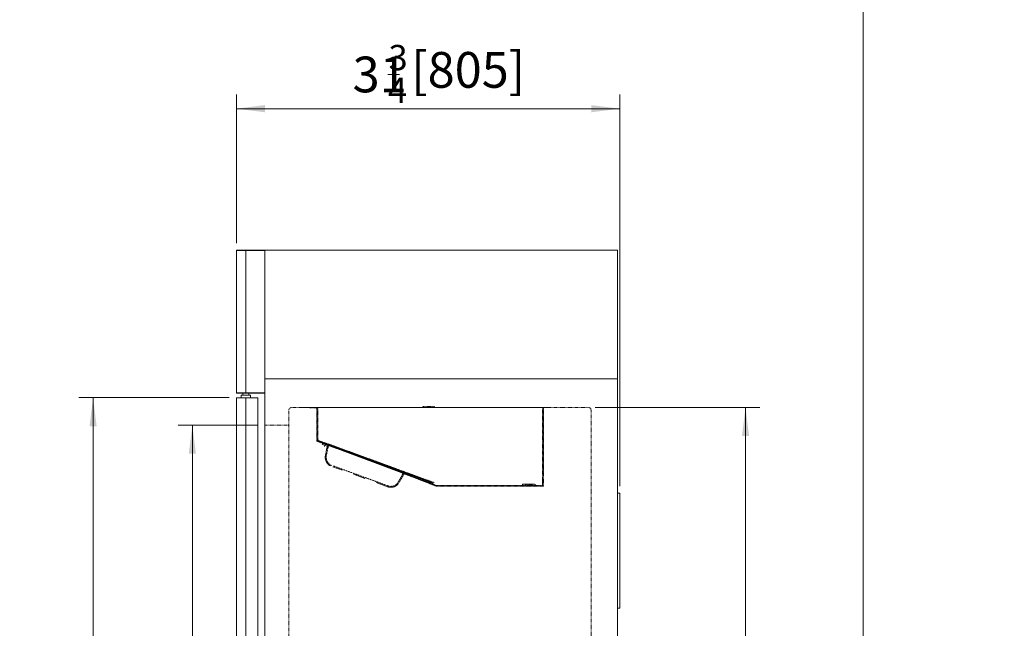
# Model space of a CAD drawing. Units: millimetres. Extents: x 0 to 7824, y -16151 to 4829.
# Drawn here: x 1634 to 3701, y -3493 to -2216 of the extents above; entities that cross this region are included whole.
import ezdxf

# ---------------------------------------------------------------- set-up
doc = ezdxf.new("R2010")
doc.units = ezdxf.units.MM
doc.linetypes.add('虚线', pattern=[2, 1, -1])
doc.layers.get('0').update_dxf_attribs({"lineweight": 35})
for name, color, linetype, lineweight in [('尺寸线层', 3, 'Continuous', 18), ('细实线层', 7, 'Continuous', 18), ('虚线层', 6, '虚线', 15), ('隐藏层', 7, 'Continuous', 18)]:
    doc.layers.add(name, color=color, linetype=linetype, lineweight=lineweight)
doc.styles.add('标准', font='txt', dxfattribs={"width": 0.667})
doc.dimstyles.new('标准', dxfattribs={"dimscale": 15, "dimtxt": 5, "dimasz": 4, "dimexe": 2, "dimexo": 1, "dimtad": 1, "dimtoh": 1, "dimdec": 3, "dimlfac": 0.03937, "dimrnd": 0.01, "dimzin": 0, "dimdsep": 46, "dimlunit": 5, "dimtxsty": '标准', "dimblk": '_CAXARROW', "dimcen": 0, "dimdle": 8, "dimclrd": 3, "dimclre": 3, "dimclrt": 2, "dimazin": 0, "dimtfac": 0.707107, "dimtdec": 3, "dimtix": 1, "dimtmove": 2, "dimatfit": 3, "dimfxl": 0, "dimtolj": 1, "dimarcsym": 0})

# ---------------------------------------------------------------- blocks, each defined once
blk = doc.blocks.new('*X32')
at = {"layer": '尺寸线层', "color": 2}
blk.add_line((1716.3, -3916.2), (1716.3, -3892.1), dxfattribs=at)
at = {"layer": '尺寸线层', "color": 2, "char_height": 75, "attachment_point": 1, "rotation": 90, "line_spacing_factor": 1.15057, "style": '标准'}
for s, insert, width in [('\\T1.1; [1607]', (1669.3, -3890.3), 1428.043), ('\\T1.1;{\\H0.707107x;1}', (1654.5, -3912.6), 96.529), ('\\T1.1;63', (1678.8, -3991.1), 1428.043), ('\\T1.1;{\\H0.707107x;4}', (1723.1, -3916.2), 96.529)]:
    blk.add_mtext(s, dxfattribs=dict(at, insert=insert, width=width))
blk = doc.blocks.new('*X31')
at = {"layer": '尺寸线层', "linetype": 'Continuous'}
for points in [[(1787.7, -3009.1), (1795.2, -3069.1), (1780.2, -3069.1)], [(1787.7, -4616.1), (1795.2, -4556.1), (1780.2, -4556.1)]]:
    blk.add_hatch(color=3, dxfattribs=at).paths.add_polyline_path(points, flags=0)
at = {"layer": '尺寸线层', "color": 3, "linetype": 'Continuous'}
for p, q in [((2073.5, -3009.1), (1757.7, -3009.1)), ((1787.7, -3009.1), (1787.7, -4616.1)), ((2073.5, -4616.1), (1757.7, -4616.1))]:
    blk.add_line(p, q, dxfattribs=at)
at = {"layer": '尺寸线层', "color": 2}
blk.add_blockref('*X32', (0, 0), dxfattribs=at)
blk = doc.blocks.new('_CAXARROW')
blk.add_hatch(color=2).paths.add_polyline_path([(0, 0), (-1, 0.125), (-1, -0.125)], flags=0)
blk = doc.blocks.new('*X33')
at = {"layer": '尺寸线层', "linetype": 'Continuous'}
for points in [[(3157.4, -3029.6), (3164.9, -3089.6), (3149.9, -3089.6)], [(3157.4, -4579.6), (3164.9, -4519.6), (3149.9, -4519.6)]]:
    blk.add_hatch(color=3, dxfattribs=at).paths.add_polyline_path(points, flags=0)
at = {"layer": '尺寸线层', "color": 3, "linetype": 'Continuous'}
for p, q in [((2842, -3029.6), (3187.4, -3029.6)), ((3157.4, -3029.6), (3157.4, -4579.6)), ((2842, -4579.6), (3187.4, -4579.6))]:
    blk.add_line(p, q, dxfattribs=at)
at = {"layer": '尺寸线层', "color": 2, "insert": (3100, -3804.6), "char_height": 75, "width": 662.22, "attachment_point": 5, "rotation": 90, "line_spacing_factor": 1.15057, "style": '标准'}
blk.add_mtext('\\T1.1;61 [1550]', dxfattribs=at)
blk = doc.blocks.new('*X35')
at = {"layer": '尺寸线层', "color": 2}
blk.add_line((2406.6, -2331), (2430.7, -2331), dxfattribs=at)
at = {"layer": '尺寸线层', "color": 2, "char_height": 75, "attachment_point": 1, "line_spacing_factor": 1.15057, "style": '标准'}
for s, insert, width in [('\\T1.1;{\\H0.707107x;3}', (2407.9, -2269.1), 96.529), ('\\T1.1;31', (2332.5, -2293.5), 1268.186), ('\\T1.1; [805]', (2432.5, -2283.9), 1268.186), ('\\T1.1;{\\H0.707107x;4}', (2406.6, -2337.7), 96.529)]:
    blk.add_mtext(s, dxfattribs=dict(at, insert=insert, width=width))
blk = doc.blocks.new('*X34')
at = {"layer": '尺寸线层', "linetype": 'Continuous'}
for points in [[(2088.5, -2402.8), (2148.5, -2395.3), (2148.5, -2410.3)], [(2893.5, -2402.8), (2833.5, -2395.3), (2833.5, -2410.3)]]:
    blk.add_hatch(color=3, dxfattribs=at).paths.add_polyline_path(points, flags=0)
at = {"layer": '尺寸线层', "color": 3, "linetype": 'Continuous'}
for p, q in [((2088.5, -2685.2), (2088.5, -2372.8)), ((2893.5, -3194.5), (2893.5, -2372.8)), ((2088.5, -2402.8), (2893.5, -2402.8))]:
    blk.add_line(p, q, dxfattribs=at)
at = {"layer": '尺寸线层', "color": 2}
blk.add_blockref('*X35', (0, 0), dxfattribs=at)
blk = doc.blocks.new('*X37')
at = {"layer": '尺寸线层', "color": 2}
blk.add_line((1924.4, -3917.1), (1924.4, -3893), dxfattribs=at)
at = {"layer": '尺寸线层', "color": 2, "char_height": 75, "attachment_point": 1, "rotation": 90, "line_spacing_factor": 1.15057, "style": '标准'}
for s, insert, width in [('\\T1.1; [1493]', (1877.3, -3891.2), 1424.708), ('\\T1.1;{\\H0.707107x;3}', (1862.5, -3915.8), 96.529), ('\\T1.1;58', (1886.9, -3991.2), 1424.708), ('\\T1.1;{\\H0.707107x;4}', (1931.1, -3917.1), 96.529)]:
    blk.add_mtext(s, dxfattribs=dict(at, insert=insert, width=width))
blk = doc.blocks.new('*X36')
at = {"layer": '尺寸线层', "linetype": 'Continuous'}
for points in [[(1996.1, -3066.6), (2003.6, -3126.6), (1988.6, -3126.6)], [(1996.1, -4559.6), (2003.6, -4499.6), (1988.6, -4499.6)]]:
    blk.add_hatch(color=3, dxfattribs=at).paths.add_polyline_path(points, flags=0)
at = {"layer": '尺寸线层', "color": 3, "linetype": 'Continuous'}
for p, q in [((2133.5, -3066.6), (1966.1, -3066.6)), ((1996.1, -3066.6), (1996.1, -4559.6)), ((2133.5, -4559.6), (1966.1, -4559.6))]:
    blk.add_line(p, q, dxfattribs=at)
at = {"layer": '尺寸线层', "color": 2}
blk.add_blockref('*X37', (0, 0), dxfattribs=at)
blk = doc.blocks.new('*X39')
at = {"layer": '尺寸线层', "color": 2}
blk.add_line((739.3, -2331), (763.5, -2331), dxfattribs=at)
at = {"layer": '尺寸线层', "color": 2, "char_height": 75, "attachment_point": 1, "line_spacing_factor": 1.15057, "style": '标准'}
for s, insert, width in [('\\T1.1;{\\H0.707107x;3}', (740.6, -2269.1), 96.529), ('\\T1.1;28', (664.7, -2293.5), 1270.409), ('\\T1.1; [730]', (765.2, -2283.9), 1270.409), ('\\T1.1;{\\H0.707107x;4}', (739.3, -2337.7), 96.529)]:
    blk.add_mtext(s, dxfattribs=dict(at, insert=insert, width=width))
blk = doc.blocks.new('*X38')
at = {"layer": '尺寸线层', "linetype": 'Continuous'}
for points in [[(458.5, -2402.8), (518.5, -2395.3), (518.5, -2410.3)], [(1188.5, -2402.8), (1128.5, -2395.3), (1128.5, -2410.3)]]:
    blk.add_hatch(color=3, dxfattribs=at).paths.add_polyline_path(points, flags=0)
at = {"layer": '尺寸线层', "color": 3, "linetype": 'Continuous'}
for p, q in [((458.5, -2684.6), (458.5, -2372.8)), ((1188.5, -2684.6), (1188.5, -2372.8)), ((458.5, -2402.8), (1188.5, -2402.8))]:
    blk.add_line(p, q, dxfattribs=at)
at = {"layer": '尺寸线层', "color": 2}
blk.add_blockref('*X39', (0, 0), dxfattribs=at)

msp = doc.modelspace()

# ---------------------------------------------------------------- linework, layer by layer
at = {"layer": '细实线层'}
for p, q in [((2088.5087, -2700.2086), (2088.5087, -2999.0086)), ((2148.5087, -2699.6086), (2089.1087, -2699.6086)), ((2089.1087, -2700.2086), (2089.1087, -2999.0086)), ((2148.5087, -2700.2086), (2089.1087, -2700.2086)), ((2888.5087, -2699.6086), (2148.5087, -2699.6086)), ((2148.5087, -2699.6086), (2148.5087, -4639.6086)), ((2888.5087, -2969.6086), (2888.5087, -2699.6086)), ((2888.5087, -2969.6086), (2148.5087, -2969.6086)), ((2888.5087, -4639.6086), (2888.5087, -2969.6086)), ((2088.5087, -4616.1086), (2088.5087, -3009.1086)), ((2088.5087, -3009.1086), (2133.5087, -3009.1086)), ((2089.1087, -2999.0086), (2148.5087, -2999.0086)), ((2089.1087, -2999.6086), (2148.5087, -2999.6086)), ((2118.5087, -3004.1086), (2098.5087, -3004.1086)), ((2098.5087, -3004.1086), (2098.5087, -3009.1086)), ((2118.5087, -3009.1086), (2098.5087, -3009.1086)), ((2102.5102, -2999.1086), (2102.0102, -2999.6086)), ((2102.0102, -2999.6086), (2102.0102, -3004.1086)), ((2102.0102, -2999.6086), (2115.0087, -2999.6086)), ((2114.5087, -2999.1086), (2102.5102, -2999.1086)), ((2115.0087, -2999.6086), (2114.5087, -2999.1086)), ((2115.0087, -2999.6086), (2115.0087, -3004.1086)), ((2118.5087, -3004.1086), (2118.5087, -3009.1086)), ((2133.5087, -3009.1086), (2133.5087, -4616.1086)), ((2893.5087, -3450.7415), (2893.5087, -3209.5455))]:
    msp.add_line(p, q, dxfattribs=at)
at = {"layer": '细实线层', "ltscale": 6}
for p, q in [((2108.5087, -2700.2086), (2108.5087, -2999.0086)), ((2108.5087, -4616.1086), (2108.5087, -3009.1086)), ((2893.5087, -3209.5455), (2888.5087, -3209.5455)), ((2893.5087, -3450.7415), (2888.5087, -3450.7415))]:
    msp.add_line(p, q, dxfattribs=at)
at = {"layer": '细实线层'}
for centre, start, end in [((2089.1087, -2700.2086), 89.9999976, 179.9999995), ((2089.1087, -2999.0086), 180.0000012, 270)]:
    msp.add_arc(centre, 0.6, start, end, dxfattribs=at)
at = {"layer": '虚线层'}
for p, q in [((2198.5087, -4570.0086), (2198.5087, -3036.1086)), ((2827.0087, -3029.6086), (2205.0087, -3029.6086)), ((2744.5087, -3029.6086), (2227.5087, -3029.6086)), ((2242.8108, -3030.3086), (2242.8108, -3029.6086)), ((2242.8108, -3029.6086), (2257.8108, -3029.6086)), ((2242.8108, -3030.3086), (2257.1108, -3030.3086)), ((2257.1108, -3100.2892), (2257.1108, -3030.3086)), ((2257.8108, -3099.7991), (2257.8108, -3029.6086)), ((2257.8108, -3032.449), (2257.8108, -3099.449)), ((2258.3108, -3032.449), (2258.3108, -3099.449)), ((2258.7435, -3031.1086), (2258.7435, -3097.5356)), ((2260.2435, -3031.1086), (2258.7435, -3031.1086)), ((2259.4435, -3031.1086), (2259.4435, -3097.5356)), ((2260.2435, -3029.6086), (2260.2435, -3031.1086)), ((2444.5087, -3029.6086), (2260.2435, -3029.6086)), ((2513.0087, -3029.6086), (2464.5087, -3029.6086)), ((2480.0088, -3027.6086), (2504.1088, -3027.6086)), ((2480.0088, -3029.1086), (2480.0088, -3027.6086)), ((2480.5088, -3029.1086), (2480.5088, -3027.6086)), ((2500.5088, -3029.1086), (2500.5088, -3027.6086)), ((2501.0088, -3029.1086), (2501.0088, -3027.6086)), ((2504.1088, -3029.1086), (2504.1088, -3027.6086)), ((2735.5087, -3029.6086), (2516.0087, -3029.6086)), ((2735.5087, -3029.6086), (2516.0087, -3029.6086)), ((2735.5087, -3029.6086), (2516.0087, -3029.6086)), ((2731.4097, -3029.6086), (2731.4097, -3174.6086)), ((2731.4097, -3174.6086), (2731.4097, -3032.7577)), ((2732.4087, -3031.7587), (2733.1087, -3031.7587)), ((2732.4087, -3031.7587), (2732.4087, -3193.9086)), ((2732.4087, -3032.7577), (2732.4087, -3174.6086)), ((2732.4087, -3032.7577), (2732.4087, -3174.6086)), ((2733.1087, -3031.7587), (2733.1087, -3194.0086)), ((2833.5087, -4573.1086), (2833.5087, -3036.1086)), ((2198.1087, -3066.6086), (2148.5087, -3066.6086)), ((2390.5472, -3148.8561), (2257.1108, -3100.2892)), ((2280.1848, -3107.9425), (2257.8108, -3099.7991)), ((2508.0493, -3193.8785), (2258.1398, -3099.9188)), ((2508.2203, -3193.4086), (2258.3108, -3099.449)), ((2258.7435, -3097.5356), (2260.2435, -3097.5356)), ((2260.2435, -3097.5356), (2260.2435, -3099.5815)), ((2498.6477, -3185.6086), (2260.2435, -3098.8366)), ((2498.4083, -3186.2664), (2260.2435, -3099.5815)), ((2278.209, -3115.4176), (2275.4807, -3130.8906)), ((2280.1848, -3107.9425), (2280.6294, -3106.7209)), ((2280.7983, -3106.2568), (2280.8688, -3106.0632)), ((2280.8426, -3108.182), (2281.2872, -3106.9604)), ((2281.0368, -3106.1243), (2280.8688, -3106.0632)), ((2391.2312, -3146.9767), (2281.2872, -3106.9604)), ((2391.4706, -3146.3189), (2281.5266, -3106.3026)), ((2282.0147, -3108.2893), (2282.3568, -3107.3497)), ((2282.3567, -3107.3497), (2291.5657, -3110.7017)), ((2282.3568, -3107.3497), (2284.2362, -3108.0337)), ((2390.7238, -3148.9204), (2282.6124, -3109.5711)), ((2284.3039, -3110.1867), (2284.9879, -3108.3073)), ((2287.5163, -3108.6701), (2286.4276, -3111.6614)), ((2289.6864, -3110.0174), (2289.0021, -3111.8967)), ((2291.5657, -3110.7017), (2291.394, -3111.1732)), ((2292.5635, -3111.0646), (2292.8029, -3110.4068)), ((2304.8204, -3115.9549), (2391.2699, -3147.4199)), ((2508.0088, -3194.6086), (2390.5472, -3148.8561)), ((2497.963, -3189.5572), (2390.7238, -3148.9204)), ((2391.2312, -3146.9767), (2500.3031, -3188.2806)), ((2477.7194, -3178.885), (2391.2699, -3147.4199)), ((2391.4706, -3146.3189), (2500.5425, -3187.6228)), ((2437.9567, -3173.561), (2430.1009, -3187.1677)), ((2489.8989, -3182.8888), (2490.1384, -3182.231)), ((2491.2498, -3183.3808), (2491.0782, -3183.8523)), ((2499.5867, -3188.0199), (2491.2498, -3183.3808)), ((2493.1293, -3184.0646), (2492.4454, -3185.944)), ((2495.6577, -3184.4274), (2494.5689, -3187.4187)), ((2497.1437, -3187.6541), (2497.8277, -3185.7747)), ((2498.6477, -3185.6086), (2498.4083, -3186.2664)), ((2499.5867, -3188.0198), (2498.5795, -3186.0483)), ((2503.6366, -3186.8961), (2498.6477, -3185.6086)), ((2499.2447, -3188.9595), (2499.5867, -3188.0198)), ((2499.8585, -3189.5022), (2500.3031, -3188.2806)), ((2500.5162, -3189.7416), (2500.9609, -3188.52)), ((2500.5162, -3189.7416), (2508.1322, -3193.9086)), ((2501.0565, -3187.8099), (2501.2003, -3187.8622)), ((2501.14, -3188.0277), (2501.2003, -3187.8622)), ((2508.0088, -3194.6086), (2732.5087, -3194.6086)), ((2508.1322, -3193.9086), (2508.1176, -3193.9033)), ((2508.1494, -3193.9086), (2508.1322, -3193.9086)), ((2508.1322, -3193.9086), (2732.4087, -3193.9086)), ((2727.7203, -3193.4086), (2508.2203, -3193.4086)), ((2728.2203, -3193.9086), (2508.2203, -3193.9086)), ((2712.9087, -3194.6086), (2691.9087, -3194.6086)), ((2694.9087, -3192.6096), (2709.9087, -3192.6096)), ((2728.2203, -3193.4086), (2727.7203, -3193.4086))]:
    msp.add_line(p, q, dxfattribs=at)
at = {"layer": '虚线层', "ltscale": 25.4}
for p, q in [((2268.9848, -3105.6752), (2269.3268, -3104.7355)), ((2269.3268, -3104.7355), (2292.8191, -3113.286)), ((2274.1099, -3109.1369), (2269.8813, -3107.5978)), ((2273.2612, -3111.4688), (2275.6427, -3104.9256)), ((2278.8084, -3110.847), (2274.1099, -3109.1369)), ((2278.209, -3115.4176), (2279.4354, -3112.0481)), ((2292.8191, -3113.286), (2433.773, -3164.589)), ((2405.94, -3195.9616), (2290.7567, -3154.0383)), ((2433.773, -3164.589), (2443.17, -3168.0092)), ((2437.746, -3163.9067), (2437.062, -3165.7861)), ((2439.0277, -3163.309), (2437.746, -3163.9067)), ((2439.3248, -3169.8022), (2437.9567, -3173.561)), ((2440.6252, -3163.8905), (2439.0277, -3163.309)), ((2439.4112, -3166.6411), (2439.7532, -3165.7015)), ((2439.7532, -3165.7015), (2441.6326, -3166.3855)), ((2441.701, -3166.1976), (2440.6252, -3163.8905)), ((2441.6326, -3166.3855), (2441.701, -3166.1976)), ((2443.17, -3168.0092), (2442.8279, -3168.9489)), ((2731.1087, -3184.6086), (2731.1087, -3175.6086)), ((2508.1087, -3193.9086), (2731.1087, -3193.9086)), ((2688.9087, -3190.6086), (2688.9087, -3191.6086)), ((2688.9087, -3193.9086), (2688.9087, -3190.6086)), ((2688.9087, -3190.6086), (2715.9087, -3190.6086)), ((2715.9087, -3193.9086), (2715.9087, -3190.6086)), ((2731.1087, -3193.9086), (2731.1087, -3184.6086))]:
    msp.add_line(p, q, dxfattribs=at)
at = {"layer": '虚线层', "ltscale": 0.2}
for p, q in [((2280.1482, -3115.9372), (2277.4503, -3131.2379)), ((2280.1482, -3115.9372), (2282.4825, -3109.5238)), ((2406.624, -3194.0822), (2291.4407, -3152.1589)), ((2436.1372, -3172.7126), (2428.3689, -3186.1677)), ((2436.1372, -3172.7126), (2438.4715, -3166.2991))]:
    msp.add_line(p, q, dxfattribs=at)
at = {"layer": '虚线层', "ltscale": 2}
for p, q in [((2431.9006, -3163.9075), (2396.1923, -3150.9107)), ((2398.5163, -3150.3732), (2398.0716, -3151.5948)), ((2407.4434, -3153.6224), (2398.5163, -3150.3732)), ((2401.3354, -3151.3992), (2400.8907, -3152.6208)), ((2414.5163, -3157.5801), (2406.9987, -3154.844)), ((2414.9267, -3156.4525), (2407.4092, -3153.7163)), ((2415.1319, -3155.8887), (2407.6144, -3153.1525)), ((2415.3371, -3155.3249), (2407.8196, -3152.5887)), ((2430.4658, -3162.0019), (2414.9609, -3156.3585)), ((2427.6467, -3160.9758), (2427.2021, -3162.1974)), ((2430.4658, -3162.0019), (2430.0212, -3163.2235)), ((2431.9006, -3163.9075), (2431.5586, -3164.8472))]:
    msp.add_line(p, q, dxfattribs=at)
at = {"layer": '虚线层'}
for centre, radius, start, end in [((2205.0087, -3036.1086), 6.5, 90, 180), ((2480.0088, -3029.1086), 0.5, 270, 360), ((2827.0087, -3036.1086), 6.5, 360, 90), ((2198.1087, -3066.2086), 0.4, 269.9999989, 359.9999989), ((2258.3108, -3099.449), 0.5, 180, 250), ((2280.1848, -3107.9425), 0.7, 250, 340), ((2281.2872, -3106.9604), 0.7, 70, 160), ((2282.9544, -3108.6314), 1, 160, 250), ((2498.305, -3188.6175), 1, 250, 340), ((2500.2126, -3188.3443), 1.2108, 252.9942919, 320.658937), ((2500.3031, -3188.2806), 0.7, 340, 70), ((2508.2203, -3193.4086), 0.5, 250, 270), ((2692.8087, -3194.6086), 0.1, 299.9816394, 0), ((2712.8087, -3194.6086), 0.1, 299.9816394, 360), ((2732.5087, -3194.0086), 0.6, 270, 360)]:
    msp.add_arc(centre, radius, start, end, dxfattribs=at)
at = {"layer": '虚线层', "ltscale": 25.4}
for centre, radius, start, end in [((2269.9245, -3106.0172), 1, 160, 250), ((2270.0523, -3107.1279), 0.5, 160, 250), ((2278.4664, -3111.7866), 1, 340, 70), ((2278.6291, -3111.3274), 1.0129, 340.7236836, 68.4173689), ((2295.1769, -3134.3635), 20, 170, 250), ((2440.2645, -3170.1443), 1, 70, 160), ((2441.8883, -3168.6069), 1, 250, 340), ((2412.7804, -3177.1677), 20, 250, 330)]:
    msp.add_arc(centre, radius, start, end, dxfattribs=at)
at = {"layer": '虚线层', "ltscale": 0.2}
for centre, start, end in [((2295.1769, -3134.3635), 170, 250), ((2412.7804, -3177.1677), 250, 330)]:
    msp.add_arc(centre, 18, start, end, dxfattribs=at)
at = {"layer": '隐藏层'}
msp.add_lwpolyline([(0, -391.8631), (0, -5085.0068), (3404.1817, -5085.0068), (3404.1817, -391.8631)], close=True, dxfattribs=at)

# ---------------------------------------------------------------- dimensions: what is measured, and where the dimension line sits
at = {"layer": '尺寸线层'}
for base, p1, p2, picture, middle in [((1188.4557, -2402.7527), (458.5057, -2699.6086), (1188.4557, -2699.6086), '*X38', (823.4807, -2330.9598)), ((2893.5087, -2402.7527), (2088.5087, -2700.2086), (2893.5087, -3209.5455), '*X34', (2491.0087, -2330.9598))]:
    dim = msp.add_linear_dim(base=base, p1=p1, p2=p2, dimstyle='标准', override={"dimsah": 1, "dimtfill": 1, "dimtzin": 0}, dxfattribs=at)
    dim.commit()
    dim.dimension.update_dxf_attribs({"geometry": picture, "text_midpoint": middle, "dimtype": 160})
for base, p1, p2, picture, middle in [((1787.696, -4616.1086), (2088.5087, -3009.1086), (2088.5087, -4616.1086), '*X31', (1716.3478, -3812.6086)), ((1996.1473, -4559.6086), (2148.5087, -3066.6086), (2148.5087, -4559.6086), '*X36', (1924.3545, -3813.1086)), ((3157.4085, -4579.6086), (2827.0087, -3029.6086), (2827.0087, -4579.6086), '*X33', (3099.9866, -3804.6086))]:
    dim = msp.add_linear_dim(base=base, p1=p1, p2=p2, angle=270, dimstyle='标准', override={"dimsah": 1, "dimtfill": 1, "dimtzin": 0}, dxfattribs=at)
    dim.commit()
    dim.dimension.update_dxf_attribs({"geometry": picture, "text_midpoint": middle, "dimtype": 160})

doc.saveas('drawing.dxf')
